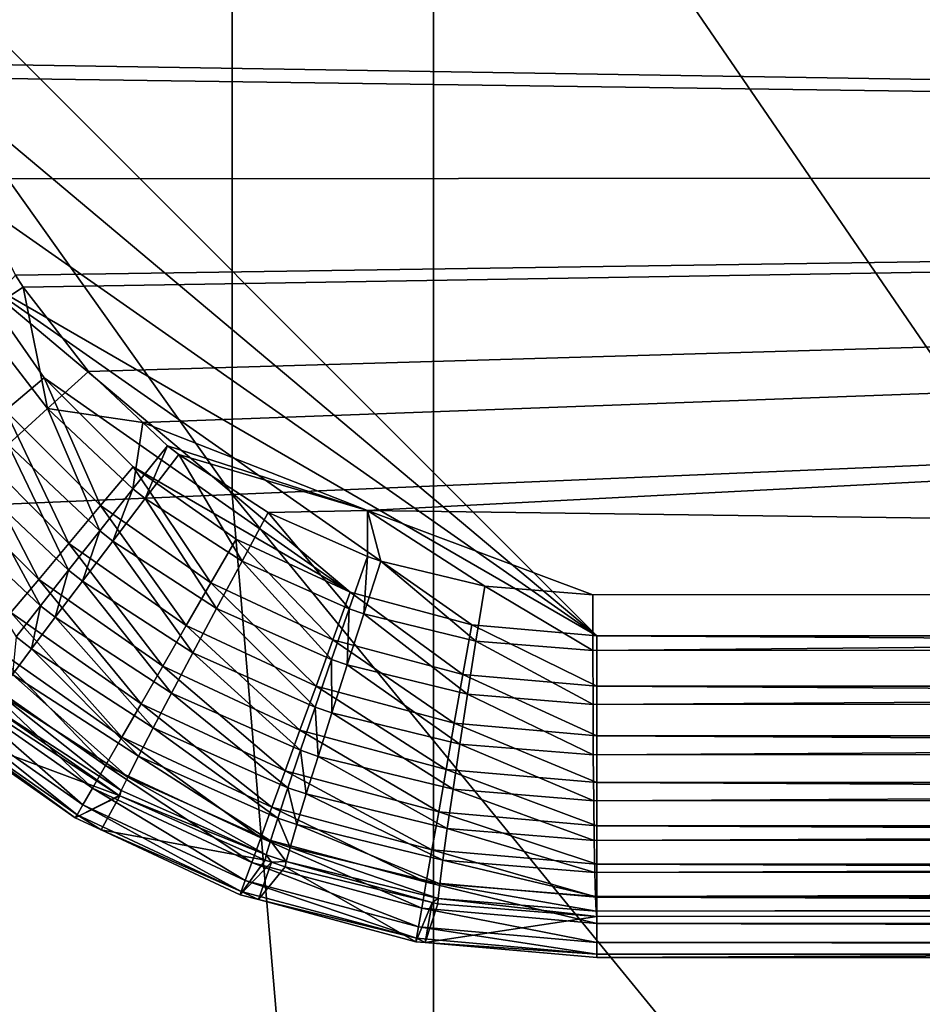
# Model space of a CAD drawing. Extents: x -125 to 174, y -232 to 50.
# Drawn here: x -109 to -107, y -3 to 0 of the extents above; entities that cross this region are included whole.
import ezdxf

# ---------------------------------------------------------------- set-up
doc = ezdxf.new("R2010")
doc.units = 0
doc.layers.add('L19', color=7, linetype='CONTINUOUS')
doc.layers.add('L2', color=7, linetype='CONTINUOUS')

msp = doc.modelspace()

# ---------------------------------------------------------------- linework, layer by layer
at = {"layer": 'L19', "color": 7}
for points in [[(-95.33683, -45.67727, -674.1), (-108.4565, 37.15724, -674.1), (-104.3893, 40.45085, -674.1)], [(-108.4565, 37.15724, -674.1), (-124.7261, -5.226423, -674.1), (-125, 0, -674.1)], [(-123.9074, -10.39558, -674.1), (-124.7261, -5.226423, -674.1), (-108.4565, 37.15724, -674.1)], [(-108.4565, 37.15724, -674.1), (-122.5528, -15.45085, -674.1), (-123.9074, -10.39558, -674.1)], [(-108.4565, 37.15724, -674.1), (-120.6773, -20.33683, -674.1), (-122.5528, -15.45085, -674.1)], [(-118.3013, -25, -674.1), (-120.6773, -20.33683, -674.1), (-108.4565, 37.15724, -674.1)], [(-108.4565, 37.15724, -674.1), (-115.4509, -29.38926, -674.1), (-118.3013, -25, -674.1)], [(-108.4565, 37.15724, -674.1), (-112.1572, -33.45653, -674.1), (-115.4509, -29.38926, -674.1)], [(-108.4565, -37.15724, -674.1), (-112.1572, -33.45653, -674.1), (-108.4565, 37.15724, -674.1)], [(-95.33683, -45.67727, -674.1), (-100, -43.30127, -674.1), (-108.4565, 37.15724, -674.1)], [(-108.4565, 37.15724, -674.1), (-100, -43.30127, -674.1), (-104.3893, -40.45085, -674.1)], [(-108.4565, 37.15724, -674.1), (-104.3893, -40.45085, -674.1), (-108.4565, -37.15724, -674.1)], [(-111.0711, 1.532282, -651.4872), (-111.0711, -1.532282, -651.4872), (-108.9569, -1.442471, -648.7262)], [(-111.0711, 1.532282, -651.4872), (-108.9569, -1.442471, -648.7262), (-108.9569, 1.442471, -648.7262)], [(-108.9569, 1.442471, -648.7262), (-108.9569, -1.442471, -648.7262), (-107.0356, -1.360856, -645.8275)], [(-108.9569, 1.442471, -648.7262), (-107.0356, -1.360856, -645.8275), (-107.0356, 1.360856, -645.8275)], [(-108.9569, -1.442471, -648.7262), (-106.8048, -4.072762, -645.8275), (-107.0356, -1.360856, -645.8275)], [(-111.0711, -1.532282, -651.4872), (-108.7122, -4.317019, -648.7262), (-108.9569, -1.442471, -648.7262)], [(-108.9569, -1.442471, -648.7262), (-108.7122, -4.317019, -648.7262), (-106.8048, -4.072762, -645.8275)], [(-111.0711, -1.532282, -651.4872), (-110.8112, -4.585807, -651.4872), (-108.7122, -4.317019, -648.7262)]]:
    msp.add_3dface(points, dxfattribs=at)
at = {"layer": 'L2', "color": 7}
for points in [[(-109.2506, 1.202433, 71.86508), (-92.474, -0.646132, 72.03884), (-109.178, 1.263606, 71.86604)], [(-92.474, 0.646132, 72.03884), (-109.178, 1.263606, 71.86604), (-92.474, -0.646132, 72.03884)], [(-109.2506, 1.202433, 71.86508), (-109.2756, 1.177102, 71.86475), (-92.474, -0.646132, 72.03884)], [(-109.2756, 1.177102, 71.86475), (-109.4447, 0.972755, 71.86251), (-92.474, -0.646132, 72.03884)], [(-92.474, -0.646132, 72.03884), (-109.4447, 0.972755, 71.86251), (-109.5815, 0.740868, 71.8607)], [(-92.474, -0.646132, 72.03884), (-109.5815, 0.740868, 71.8607), (-109.5968, 0.708642, 71.8605)], [(-109.5968, 0.708642, 71.8605), (-109.6887, 0.459874, 71.85929), (-92.474, -0.646132, 72.03884)], [(-92.474, -0.646132, 72.03884), (-109.6887, 0.459874, 71.85929), (-109.741, 0.195789, 71.85859)], [(-92.474, -0.646132, 72.03884), (-109.741, 0.195789, 71.85859), (-109.7448, 0.160286, 71.85854)], [(-109.7448, 0.160286, 71.85854), (-109.7491, -0.104865, 71.85849), (-92.474, -0.646132, 72.03884)], [(-87.61, -1.792988, 58.6), (-108.05, -1.792988, 58.6), (-109.843, 0, 58.6)], [(-83.18701, 0, 58.6), (-87.61, -1.792988, 58.6), (-109.843, 0, 58.6)], [(-108.05, -1.792988, 58.6), (-109.8157, -0.311349, 58.6), (-109.843, 0, 58.6)], [(-92.474, -0.646132, 72.03884), (-109.7491, -0.104865, 71.85849), (-109.7111, -0.371385, 71.85899)], [(-108.05, -1.792988, 58.6), (-109.7349, -0.613238, 58.6), (-109.8157, -0.311349, 58.6)], [(-92.474, -0.646132, 72.03884), (-109.7111, -0.371385, 71.85899), (-109.7029, -0.406157, 71.8591)], [(-109.7029, -0.406157, 71.8591), (-109.6192, -0.657808, 71.8602), (-92.474, -0.646132, 72.03884)], [(-109.6028, -0.896494, 58.6), (-109.7349, -0.613238, 58.6), (-108.05, -1.792988, 58.6)], [(-92.474, -0.646132, 72.03884), (-109.6192, -0.657808, 71.8602), (-109.4951, -0.896724, 71.86185)], [(-92.474, -0.646132, 72.03884), (-109.4951, -0.896724, 71.86185), (-109.4759, -0.926824, 71.8621)], [(-109.4759, -0.926824, 71.8621), (-109.3136, -1.136605, 71.86425), (-92.474, -0.646132, 72.03884)], [(-92.474, -0.646132, 72.03884), (-109.3136, -1.136605, 71.86425), (-109.1784, -1.263638, 71.86604)], [(-92.474, -0.646132, 72.03884), (-109.1784, -1.263638, 71.86604), (-108.6203, -1.481624, 71.87349)], [(-108.6203, -1.481624, 71.87349), (-93.1526, -1.690403, 72.01701), (-92.474, -0.646132, 72.03884)], [(-108.05, -1.792988, 58.6), (-108.3613, -1.765748, 58.6), (-109.6028, -0.896494, 58.6)], [(-109.6028, -0.896494, 58.6), (-108.3613, -1.765748, 58.6), (-108.6632, -1.684858, 58.6)], [(-109.6028, -0.896494, 58.6), (-108.6632, -1.684858, 58.6), (-109.4235, -1.152511, 58.6)], [(-109.5199, -1.233397, 58.60996), (-109.6028, -0.896494, 58.6), (-109.4235, -1.152511, 58.6)], [(-109.5904, -1.001956, 71.84865), (-109.4759, -0.926824, 71.8621), (-109.4951, -0.896724, 71.86185)], [(-109.4151, -1.228816, 71.85095), (-109.4759, -0.926824, 71.8621), (-109.5904, -1.001956, 71.84865)], [(-109.4151, -1.228816, 71.85095), (-109.3136, -1.136605, 71.86425), (-109.4759, -0.926824, 71.8621)], [(-109.5904, -1.001956, 71.84865), (-109.5132, -1.318282, 71.81434), (-109.4151, -1.228816, 71.85095)], [(-109.1784, -1.263638, 71.86604), (-109.3136, -1.136605, 71.86425), (-109.4151, -1.228816, 71.85095)], [(-109.2834, -1.469905, 58.60996), (-109.5199, -1.233397, 58.60996), (-109.4235, -1.152511, 58.6)], [(-109.4235, -1.152511, 58.6), (-108.6632, -1.684858, 58.6), (-109.2025, -1.373508, 58.6)], [(-109.2834, -1.469905, 58.60996), (-109.4235, -1.152511, 58.6), (-109.2025, -1.373508, 58.6)], [(-109.3623, -1.563902, 58.63959), (-109.6139, -1.31227, 58.63959), (-109.5199, -1.233397, 58.60996)], [(-109.3623, -1.563902, 58.63959), (-109.5199, -1.233397, 58.60996), (-109.2834, -1.469905, 58.60996)], [(-109.2858, -1.532326, 71.81725), (-109.4151, -1.228816, 71.85095), (-109.5132, -1.318282, 71.81434)], [(-109.203, -1.428253, 71.85373), (-109.1784, -1.263638, 71.86604), (-109.4151, -1.228816, 71.85095)], [(-109.203, -1.428253, 71.85373), (-109.4151, -1.228816, 71.85095), (-109.2858, -1.532326, 71.81725)], [(-109.1174, -1.32098, 71.86684), (-109.1784, -1.263638, 71.86604), (-109.203, -1.428253, 71.85373)], [(-108.6203, -1.481624, 71.87349), (-109.1784, -1.263638, 71.86604), (-109.1174, -1.32098, 71.86684)], [(-109.4372, -1.653159, 58.68815), (-109.7032, -1.387165, 58.68815), (-109.6139, -1.31227, 58.63959)], [(-109.4372, -1.653159, 58.68815), (-109.6139, -1.31227, 58.63959), (-109.3623, -1.563902, 58.63959)], [(-109.3633, -1.630108, 71.75848), (-109.5132, -1.318282, 71.81434), (-109.6051, -1.402352, 71.75548)], [(-109.2858, -1.532326, 71.81725), (-109.5132, -1.318282, 71.81434), (-109.3633, -1.630108, 71.75848)], [(-109.1727, -1.452068, 71.85413), (-109.1174, -1.32098, 71.86684), (-109.203, -1.428253, 71.85373)], [(-109.0893, -1.342993, 71.86721), (-109.1174, -1.32098, 71.86684), (-109.1727, -1.452068, 71.85413)], [(-108.6203, -1.481624, 71.87349), (-109.1174, -1.32098, 71.86684), (-109.0893, -1.342993, 71.86721)], [(-108.9321, -1.608171, 71.85728), (-109.0893, -1.342993, 71.86721), (-109.1727, -1.452068, 71.85413)], [(-109.0893, -1.342993, 71.86721), (-108.8667, -1.487248, 71.87016), (-108.6203, -1.481624, 71.87349)], [(-108.8667, -1.487248, 71.87016), (-109.0893, -1.342993, 71.86721), (-108.9321, -1.608171, 71.85728)], [(-109.5062, -1.735453, 58.75443), (-109.7032, -1.387165, 58.68815), (-109.4372, -1.653159, 58.68815)], [(-109.0094, -1.661751, 58.60996), (-109.2834, -1.469905, 58.60996), (-109.2025, -1.373508, 58.6)], [(-108.6632, -1.684858, 58.6), (-108.9465, -1.552773, 58.6), (-109.2025, -1.373508, 58.6)], [(-109.0094, -1.661751, 58.60996), (-109.2025, -1.373508, 58.6), (-108.9465, -1.552773, 58.6)], [(-109.4331, -1.718695, 71.67916), (-109.6051, -1.402352, 71.75548), (-109.688, -1.478531, 71.67614)], [(-109.3633, -1.630108, 71.75848), (-109.6051, -1.402352, 71.75548), (-109.4331, -1.718695, 71.67916)], [(-109.2532, -1.557889, 71.81767), (-109.203, -1.428253, 71.85373), (-109.2858, -1.532326, 71.81725)], [(-109.1727, -1.452068, 71.85413), (-109.203, -1.428253, 71.85373), (-109.2532, -1.557889, 71.81767)], [(-108.9952, -1.725479, 71.82097), (-109.1727, -1.452068, 71.85413), (-109.2532, -1.557889, 71.81767)], [(-108.9321, -1.608171, 71.85728), (-109.1727, -1.452068, 71.85413), (-108.9952, -1.725479, 71.82097)], [(-109.4331, -1.718695, 71.67916), (-109.688, -1.478531, 71.67614), (-109.4932, -1.795454, 71.58165)], [(-109.0708, -1.768016, 58.63959), (-109.3623, -1.563902, 58.63959), (-109.2834, -1.469905, 58.60996)], [(-109.0708, -1.768016, 58.63959), (-109.2834, -1.469905, 58.60996), (-109.0094, -1.661751, 58.60996)], [(-108.666, -1.726233, 71.86078), (-108.8667, -1.487248, 71.87016), (-108.9321, -1.608171, 71.85728)], [(-108.6203, -1.481624, 71.87349), (-108.8667, -1.487248, 71.87016), (-108.6206, -1.596286, 71.87341)], [(-108.6206, -1.596286, 71.87341), (-108.8667, -1.487248, 71.87016), (-108.666, -1.726233, 71.86078)], [(-108.6203, -1.481624, 71.87349), (-108.6206, -1.596286, 71.87341), (-108.5868, -1.607738, 71.87386)], [(-108.6203, -1.481624, 71.87349), (-108.5868, -1.607738, 71.87386), (-108.329, -1.670193, 71.87727)], [(-108.329, -1.670193, 71.87727), (-108.0606, -1.691592, 71.88082), (-108.6203, -1.481624, 71.87349)], [(-108.6203, -1.481624, 71.87349), (-108.0606, -1.691592, 71.88082), (-93.1526, -1.690403, 72.01701)], [(-109.3286, -1.657312, 71.7589), (-109.2858, -1.532326, 71.81725), (-109.3633, -1.630108, 71.75848)], [(-109.2532, -1.557889, 71.81767), (-109.2858, -1.532326, 71.81725), (-109.3286, -1.657312, 71.7589)], [(-109.129, -1.868922, 58.68815), (-109.4372, -1.653159, 58.68815), (-109.3623, -1.563902, 58.63959)], [(-109.129, -1.868922, 58.68815), (-109.3623, -1.563902, 58.63959), (-109.0708, -1.768016, 58.63959)], [(-109.0541, -1.835679, 71.76231), (-109.2532, -1.557889, 71.81767), (-109.3286, -1.657312, 71.7589)], [(-108.9952, -1.725479, 71.82097), (-109.2532, -1.557889, 71.81767), (-109.0541, -1.835679, 71.76231)], [(-108.7063, -1.803106, 58.60996), (-109.0094, -1.661751, 58.60996), (-108.9465, -1.552773, 58.6)], [(-108.7063, -1.803106, 58.60996), (-108.9465, -1.552773, 58.6), (-108.6632, -1.684858, 58.6)], [(-108.7097, -1.852285, 71.82463), (-108.9321, -1.608171, 71.85728), (-108.9952, -1.725479, 71.82097)], [(-108.666, -1.726233, 71.86078), (-108.9321, -1.608171, 71.85728), (-108.7097, -1.852285, 71.82463)], [(-108.6294, -1.738639, 71.86125), (-108.6206, -1.596286, 71.87341), (-108.666, -1.726233, 71.86078)], [(-108.5868, -1.607738, 71.87386), (-108.6206, -1.596286, 71.87341), (-108.6294, -1.738639, 71.86125)], [(-108.3507, -1.806352, 71.86491), (-108.5868, -1.607738, 71.87386), (-108.6294, -1.738639, 71.86125)], [(-108.329, -1.670193, 71.87727), (-108.5868, -1.607738, 71.87386), (-108.3507, -1.806352, 71.86491)], [(-109.3965, -1.747382, 71.67959), (-109.3633, -1.630108, 71.75848), (-109.4331, -1.718695, 71.67916)], [(-109.3286, -1.657312, 71.7589), (-109.3633, -1.630108, 71.75848), (-109.3965, -1.747382, 71.67959)], [(-109.1827, -1.961957, 58.75443), (-109.5062, -1.735453, 58.75443), (-109.4372, -1.653159, 58.68815)], [(-109.1827, -1.961957, 58.75443), (-109.4372, -1.653159, 58.68815), (-109.129, -1.868922, 58.68815)], [(-109.1072, -1.935487, 71.68303), (-109.3286, -1.657312, 71.7589), (-109.3965, -1.747382, 71.67959)], [(-109.0541, -1.835679, 71.76231), (-109.3286, -1.657312, 71.7589), (-109.1072, -1.935487, 71.68303)], [(-108.7482, -1.91841, 58.63959), (-109.0708, -1.768016, 58.63959), (-109.0094, -1.661751, 58.60996)], [(-108.7482, -1.91841, 58.63959), (-109.0094, -1.661751, 58.60996), (-108.7063, -1.803106, 58.60996)], [(-108.3832, -1.889674, 58.60996), (-108.7063, -1.803106, 58.60996), (-108.6632, -1.684858, 58.6)], [(-108.3832, -1.889674, 58.60996), (-108.6632, -1.684858, 58.6), (-108.3613, -1.765748, 58.6)], [(-108.0604, -1.829679, 71.86872), (-108.329, -1.670193, 71.87727), (-108.3507, -1.806352, 71.86491)], [(-108.0606, -1.691592, 71.88082), (-108.329, -1.670193, 71.87727), (-108.0604, -1.829679, 71.86872)], [(-108.0604, -1.829679, 71.86872), (-93.1526, -1.690403, 72.01701), (-108.0606, -1.691592, 71.88082)], [(-87.61397, -1.828049, 72.0555), (-93.1526, -1.690403, 72.01701), (-108.0604, -1.829679, 71.86872)], [(-109.2306, -2.044804, 58.83679), (-109.5677, -1.808735, 58.83679), (-109.5062, -1.735453, 58.75443)], [(-109.2306, -2.044804, 58.83679), (-109.5062, -1.735453, 58.75443), (-109.1827, -1.961957, 58.75443)], [(-109.455, -1.825422, 71.58209), (-109.4331, -1.718695, 71.67916), (-109.4932, -1.795454, 71.58165)], [(-109.3965, -1.747382, 71.67959), (-109.4331, -1.718695, 71.67916), (-109.455, -1.825422, 71.58209)], [(-108.7504, -1.970679, 71.76606), (-108.9952, -1.725479, 71.82097), (-109.0541, -1.835679, 71.76231)], [(-108.7097, -1.852285, 71.82463), (-108.9952, -1.725479, 71.82097), (-108.7504, -1.970679, 71.76606)], [(-108.6705, -1.865615, 71.82514), (-108.666, -1.726233, 71.86078), (-108.7097, -1.852285, 71.82463)], [(-108.6294, -1.738639, 71.86125), (-108.666, -1.726233, 71.86078), (-108.6705, -1.865615, 71.82514)], [(-109.1527, -2.021932, 71.58549), (-109.3965, -1.747382, 71.67959), (-109.455, -1.825422, 71.58209)], [(-109.1072, -1.935487, 71.68303), (-109.3965, -1.747382, 71.67959), (-109.1527, -2.021932, 71.58549)], [(-108.3714, -1.938418, 71.82897), (-108.6294, -1.738639, 71.86125), (-108.6705, -1.865615, 71.82514)], [(-108.3507, -1.806352, 71.86491), (-108.6294, -1.738639, 71.86125), (-108.3714, -1.938418, 71.82897)], [(-108.7881, -2.027899, 58.68815), (-109.129, -1.868922, 58.68815), (-109.0708, -1.768016, 58.63959)], [(-108.7881, -2.027899, 58.68815), (-109.0708, -1.768016, 58.63959), (-108.7482, -1.91841, 58.63959)], [(-108.05, -1.918825, 58.60996), (-108.3832, -1.889674, 58.60996), (-108.3613, -1.765748, 58.6)], [(-108.05, -1.918825, 58.60996), (-108.3613, -1.765748, 58.6), (-108.05, -1.792988, 58.6)], [(-109.2713, -2.115401, 58.93316), (-109.6201, -1.871182, 58.93316), (-109.5677, -1.808735, 58.83679)], [(-109.2713, -2.115401, 58.93316), (-109.5677, -1.808735, 58.83679), (-109.2306, -2.044804, 58.83679)], [(-109.455, -1.825422, 71.58209), (-109.4932, -1.795454, 71.58165), (-109.5023, -1.889115, 71.46928)], [(-108.4045, -2.010514, 58.63959), (-108.7482, -1.91841, 58.63959), (-108.7063, -1.803106, 58.60996)], [(-108.4045, -2.010514, 58.63959), (-108.7063, -1.803106, 58.60996), (-108.3832, -1.889674, 58.60996)], [(-108.0599, -1.963604, 71.83296), (-108.3507, -1.806352, 71.86491), (-108.3714, -1.938418, 71.82897)], [(-108.0604, -1.829679, 71.86872), (-108.3507, -1.806352, 71.86491), (-108.0599, -1.963604, 71.83296)], [(-108.05, -1.792988, 58.6), (-87.61, -1.792988, 58.6), (-87.61, -1.918825, 58.60996)], [(-108.05, -1.792988, 58.6), (-87.61, -1.918825, 58.60996), (-108.05, -1.918825, 58.60996)], [(-109.1894, -2.092439, 71.47262), (-109.455, -1.825422, 71.58209), (-109.5023, -1.889115, 71.46928)], [(-109.1527, -2.021932, 71.58549), (-109.455, -1.825422, 71.58209), (-109.1894, -2.092439, 71.47262)], [(-108.0599, -1.963604, 71.83296), (-87.61397, -1.828049, 72.0555), (-108.0604, -1.829679, 71.86872)], [(-108.0599, -1.963604, 71.83296), (-87.61378, -1.961974, 72.01975), (-87.61397, -1.828049, 72.0555)], [(-108.787, -2.077881, 71.68682), (-109.0541, -1.835679, 71.76231), (-109.1072, -1.935487, 71.68303)], [(-108.7504, -1.970679, 71.76606), (-109.0541, -1.835679, 71.76231), (-108.787, -2.077881, 71.68682)], [(-108.7087, -1.984874, 71.76659), (-108.7097, -1.852285, 71.82463), (-108.7504, -1.970679, 71.76606)], [(-108.6705, -1.865615, 71.82514), (-108.7097, -1.852285, 71.82463), (-108.7087, -1.984874, 71.76659)], [(-109.304, -2.17199, 59.04117), (-109.6621, -1.921238, 59.04117), (-109.6201, -1.871182, 58.93316)], [(-109.2713, -2.115401, 58.93316), (-109.304, -2.17199, 59.04117), (-109.6201, -1.871182, 58.93316)], [(-108.8248, -2.128848, 58.75443), (-109.1827, -1.961957, 58.75443), (-109.129, -1.868922, 58.68815)], [(-108.8248, -2.128848, 58.75443), (-109.129, -1.868922, 58.68815), (-108.7881, -2.027899, 58.68815)], [(-108.3906, -2.062438, 71.77053), (-108.6705, -1.865615, 71.82514), (-108.7087, -1.984874, 71.76659)], [(-108.3714, -1.938418, 71.82897), (-108.6705, -1.865615, 71.82514), (-108.3906, -2.062438, 71.77053)], [(-109.2162, -2.144908, 71.34776), (-109.5023, -1.889115, 71.46928), (-109.537, -1.936567, 71.34453)], [(-109.1894, -2.092439, 71.47262), (-109.5023, -1.889115, 71.46928), (-109.2162, -2.144908, 71.34776)], [(-108.05, -2.041529, 58.63959), (-108.4045, -2.010514, 58.63959), (-108.3832, -1.889674, 58.60996)], [(-108.05, -2.041529, 58.63959), (-108.3832, -1.889674, 58.60996), (-108.05, -1.918825, 58.60996)], [(-109.3278, -2.213163, 59.15811), (-109.6927, -1.957658, 59.15811), (-109.6621, -1.921238, 59.04117)], [(-109.304, -2.17199, 59.04117), (-109.3278, -2.213163, 59.15811), (-109.6621, -1.921238, 59.04117)], [(-108.4247, -2.12526, 58.68815), (-108.7881, -2.027899, 58.68815), (-108.7482, -1.91841, 58.63959)], [(-108.4247, -2.12526, 58.68815), (-108.7482, -1.91841, 58.63959), (-108.4045, -2.010514, 58.63959)], [(-108.05, -1.918825, 58.60996), (-87.61, -1.918825, 58.60996), (-87.61, -2.041529, 58.63959)], [(-108.05, -1.918825, 58.60996), (-87.61, -2.041529, 58.63959), (-108.05, -2.041529, 58.63959)], [(-109.2323, -2.177777, 71.21464), (-109.537, -1.936567, 71.34453), (-109.558, -1.966368, 71.21154)], [(-109.2162, -2.144908, 71.34776), (-109.537, -1.936567, 71.34453), (-109.2323, -2.177777, 71.21464)], [(-108.8182, -2.170688, 71.58927), (-109.1072, -1.935487, 71.68303), (-109.1527, -2.021932, 71.58549)], [(-108.787, -2.077881, 71.68682), (-109.1072, -1.935487, 71.68303), (-108.8182, -2.170688, 71.58927)], [(-108.0591, -2.089347, 71.77463), (-108.3714, -1.938418, 71.82897), (-108.3906, -2.062438, 71.77053)], [(-108.0599, -1.963604, 71.83296), (-108.3714, -1.938418, 71.82897), (-108.0591, -2.089347, 71.77463)], [(-109.342, -2.237894, 59.28106), (-109.711, -1.979533, 59.28106), (-109.6927, -1.957658, 59.15811)], [(-109.342, -2.237894, 59.28106), (-109.3465, -2.245567, 59.40698), (-109.711, -1.979533, 59.28106)], [(-109.3465, -2.245567, 59.40698), (-109.6389, -2.040836, 59.40698), (-109.711, -1.979533, 59.28106)], [(-109.3278, -2.213163, 59.15811), (-109.342, -2.237894, 59.28106), (-109.6927, -1.957658, 59.15811)], [(-109.6389, -2.040836, 59.40698), (-109.2371, -2.190067, 71.07721), (-109.5648, -1.977632, 71.07427)], [(-109.2371, -2.190067, 71.07721), (-109.558, -1.966368, 71.21154), (-109.5648, -1.977632, 71.07427)], [(-109.2323, -2.177777, 71.21464), (-109.558, -1.966368, 71.21154), (-109.2371, -2.190067, 71.07721)], [(-108.8576, -2.218742, 58.83679), (-109.2306, -2.044804, 58.83679), (-109.1827, -1.961957, 58.75443)], [(-108.8576, -2.218742, 58.83679), (-109.1827, -1.961957, 58.75443), (-108.8248, -2.128848, 58.75443)], [(-108.743, -2.092855, 71.68734), (-108.7504, -1.970679, 71.76606), (-108.787, -2.077881, 71.68682)], [(-108.7087, -1.984874, 71.76659), (-108.7504, -1.970679, 71.76606), (-108.743, -2.092855, 71.68734)], [(-108.0591, -2.089347, 71.77463), (-87.61378, -1.961974, 72.01975), (-108.0599, -1.963604, 71.83296)], [(-108.0591, -2.089347, 71.77463), (-87.61349, -2.087717, 71.96141), (-87.61378, -1.961974, 72.01975)], [(-108.4075, -2.174696, 71.69132), (-108.7087, -1.984874, 71.76659), (-108.743, -2.092855, 71.68734)], [(-108.3906, -2.062438, 71.77053), (-108.7087, -1.984874, 71.76659), (-108.4075, -2.174696, 71.69132)], [(-108.8433, -2.246332, 71.47631), (-109.1527, -2.021932, 71.58549), (-109.1894, -2.092439, 71.47262)], [(-108.8182, -2.170688, 71.58927), (-109.1527, -2.021932, 71.58549), (-108.8433, -2.246332, 71.47631)], [(-108.4434, -2.231055, 58.75443), (-108.8248, -2.128848, 58.75443), (-108.7881, -2.027899, 58.68815)], [(-108.4434, -2.231055, 58.75443), (-108.7881, -2.027899, 58.68815), (-108.4247, -2.12526, 58.68815)], [(-108.05, -2.158045, 58.68815), (-108.4247, -2.12526, 58.68815), (-108.4045, -2.010514, 58.63959)], [(-108.05, -2.158045, 58.68815), (-108.4045, -2.010514, 58.63959), (-108.05, -2.041529, 58.63959)], [(-109.3465, -2.245567, 59.40698), (-109.2371, -2.190067, 71.07721), (-109.6389, -2.040836, 59.40698)], [(-108.8854, -2.295345, 58.93316), (-109.2713, -2.115401, 58.93316), (-109.2306, -2.044804, 58.83679)], [(-108.8854, -2.295345, 58.93316), (-109.2306, -2.044804, 58.83679), (-108.8576, -2.218742, 58.83679)], [(-108.05, -2.041529, 58.63959), (-87.61, -2.041529, 58.63959), (-87.61, -2.158045, 58.68815)], [(-108.05, -2.041529, 58.63959), (-87.61, -2.158045, 58.68815), (-108.05, -2.158045, 58.68815)], [(-108.7723, -2.186332, 71.58978), (-108.787, -2.077881, 71.68682), (-108.8182, -2.170688, 71.58927)], [(-108.743, -2.092855, 71.68734), (-108.787, -2.077881, 71.68682), (-108.7723, -2.186332, 71.58978)], [(-108.0581, -2.203131, 71.69547), (-108.3906, -2.062438, 71.77053), (-108.4075, -2.174696, 71.69132)], [(-108.0591, -2.089347, 71.77463), (-108.3906, -2.062438, 71.77053), (-108.0581, -2.203131, 71.69547)], [(-108.8613, -2.302554, 71.35133), (-109.1894, -2.092439, 71.47262), (-109.2162, -2.144908, 71.34776)], [(-108.8433, -2.246332, 71.47631), (-109.1894, -2.092439, 71.47262), (-108.8613, -2.302554, 71.35133)], [(-108.4219, -2.271832, 71.59374), (-108.743, -2.092855, 71.68734), (-108.7723, -2.186332, 71.58978)], [(-108.4075, -2.174696, 71.69132), (-108.743, -2.092855, 71.68734), (-108.4219, -2.271832, 71.59374)], [(-108.0581, -2.203131, 71.69547), (-87.61349, -2.087717, 71.96141), (-108.0591, -2.089347, 71.77463)], [(-108.0581, -2.203131, 71.69547), (-87.61308, -2.201501, 71.88224), (-87.61349, -2.087717, 71.96141)], [(-108.9078, -2.356748, 59.04117), (-109.304, -2.17199, 59.04117), (-109.2713, -2.115401, 58.93316)], [(-108.9078, -2.356748, 59.04117), (-109.2713, -2.115401, 58.93316), (-108.8854, -2.295345, 58.93316)], [(-108.05, -2.265473, 58.75443), (-108.4434, -2.231055, 58.75443), (-108.4247, -2.12526, 58.68815)], [(-108.05, -2.265473, 58.75443), (-108.4247, -2.12526, 58.68815), (-108.05, -2.158045, 58.68815)], [(-108.8719, -2.337674, 71.21806), (-109.2162, -2.144908, 71.34776), (-109.2323, -2.177777, 71.21464)], [(-108.8613, -2.302554, 71.35133), (-109.2162, -2.144908, 71.34776), (-108.8719, -2.337674, 71.21806)], [(-108.46, -2.325265, 58.83679), (-108.8576, -2.218742, 58.83679), (-108.8248, -2.128848, 58.75443)], [(-108.46, -2.325265, 58.83679), (-108.8248, -2.128848, 58.75443), (-108.4434, -2.231055, 58.75443)], [(-108.924, -2.401423, 59.15811), (-109.3278, -2.213163, 59.15811), (-109.304, -2.17199, 59.04117)], [(-108.9078, -2.356748, 59.04117), (-108.924, -2.401423, 59.15811), (-109.304, -2.17199, 59.04117)], [(-108.7957, -2.262514, 71.47682), (-108.8182, -2.170688, 71.58927), (-108.8433, -2.246332, 71.47631)], [(-108.7723, -2.186332, 71.58978), (-108.8182, -2.170688, 71.58927), (-108.7957, -2.262514, 71.47682)], [(-108.0568, -2.301541, 71.59785), (-108.4075, -2.174696, 71.69132), (-108.4219, -2.271832, 71.59374)], [(-108.0581, -2.203131, 71.69547), (-108.4075, -2.174696, 71.69132), (-108.0568, -2.301541, 71.59785)], [(-108.05, -2.158045, 58.68815), (-87.61, -2.158045, 58.68815), (-87.61, -2.265473, 58.75443)], [(-108.05, -2.158045, 58.68815), (-87.61, -2.265473, 58.75443), (-108.05, -2.265473, 58.75443)], [(-109.3465, -2.245567, 59.40698), (-109.2356, -2.190746, 71.07723), (-109.2371, -2.190067, 71.07721)], [(-109.2819, -2.275683, 59.40698), (-109.2356, -2.190746, 71.07723), (-109.3465, -2.245567, 59.40698)], [(-109.2819, -2.275683, 59.40698), (-108.8746, -2.350645, 71.08047), (-109.2356, -2.190746, 71.07723)], [(-109.2356, -2.190746, 71.07723), (-109.2323, -2.177777, 71.21464), (-109.2371, -2.190067, 71.07721)], [(-108.8719, -2.337674, 71.21806), (-109.2323, -2.177777, 71.21464), (-109.2356, -2.190746, 71.07723)], [(-109.2356, -2.190746, 71.07723), (-108.8746, -2.350645, 71.08047), (-108.8719, -2.337674, 71.21806)], [(-108.4331, -2.350938, 71.48069), (-108.7723, -2.186332, 71.58978), (-108.7957, -2.262514, 71.47682)], [(-108.4219, -2.271832, 71.59374), (-108.7723, -2.186332, 71.58978), (-108.4331, -2.350938, 71.48069)], [(-108.0568, -2.301541, 71.59785), (-87.61308, -2.201501, 71.88224), (-108.0581, -2.203131, 71.69547)], [(-108.0568, -2.301541, 71.59785), (-87.61258, -2.299912, 71.78462), (-87.61308, -2.201501, 71.88224)], [(-108.9338, -2.428257, 59.28106), (-109.342, -2.237894, 59.28106), (-109.3278, -2.213163, 59.15811)], [(-108.924, -2.401423, 59.15811), (-108.9338, -2.428257, 59.28106), (-109.3278, -2.213163, 59.15811)], [(-108.4742, -2.405545, 58.93316), (-108.8854, -2.295345, 58.93316), (-108.8576, -2.218742, 58.83679)], [(-108.4742, -2.405545, 58.93316), (-108.8576, -2.218742, 58.83679), (-108.46, -2.325265, 58.83679)], [(-109.2819, -2.275683, 59.40698), (-109.3465, -2.245567, 59.40698), (-109.342, -2.237894, 59.28106)], [(-108.9338, -2.428257, 59.28106), (-109.2819, -2.275683, 59.40698), (-109.342, -2.237894, 59.28106)], [(-108.8126, -2.319126, 71.35183), (-108.8433, -2.246332, 71.47631), (-108.8613, -2.302554, 71.35133)], [(-108.7957, -2.262514, 71.47682), (-108.8433, -2.246332, 71.47631), (-108.8126, -2.319126, 71.35183)], [(-108.05, -2.361136, 58.83679), (-108.46, -2.325265, 58.83679), (-108.4434, -2.231055, 58.75443)], [(-108.05, -2.361136, 58.83679), (-108.4434, -2.231055, 58.75443), (-108.05, -2.265473, 58.75443)], [(-108.4408, -2.409645, 71.35557), (-108.7957, -2.262514, 71.47682), (-108.8126, -2.319126, 71.35183)], [(-108.4331, -2.350938, 71.48069), (-108.7957, -2.262514, 71.47682), (-108.4408, -2.409645, 71.35557)], [(-108.0553, -2.381623, 71.48472), (-108.4219, -2.271832, 71.59374), (-108.4331, -2.350938, 71.48069)], [(-108.0568, -2.301541, 71.59785), (-108.4219, -2.271832, 71.59374), (-108.0553, -2.381623, 71.48472)], [(-108.05, -2.265473, 58.75443), (-87.61, -2.265473, 58.75443), (-87.61, -2.361136, 58.83679)], [(-108.05, -2.265473, 58.75443), (-87.61, -2.361136, 58.83679), (-108.05, -2.361136, 58.83679)], [(-108.9368, -2.436583, 59.40698), (-108.8746, -2.350645, 71.08047), (-109.2819, -2.275683, 59.40698)], [(-108.9368, -2.436583, 59.40698), (-109.2819, -2.275683, 59.40698), (-108.9338, -2.428257, 59.28106)], [(-108.4855, -2.469896, 59.04117), (-108.9078, -2.356748, 59.04117), (-108.8854, -2.295345, 58.93316)], [(-108.4855, -2.469896, 59.04117), (-108.8854, -2.295345, 58.93316), (-108.4742, -2.405545, 58.93316)], [(-108.8224, -2.354477, 71.21853), (-108.8613, -2.302554, 71.35133), (-108.8719, -2.337674, 71.21806)], [(-108.8126, -2.319126, 71.35183), (-108.8613, -2.302554, 71.35133), (-108.8224, -2.354477, 71.21853)], [(-108.4449, -2.446195, 71.22211), (-108.8126, -2.319126, 71.35183), (-108.8224, -2.354477, 71.21853)], [(-108.4408, -2.409645, 71.35557), (-108.8126, -2.319126, 71.35183), (-108.4449, -2.446195, 71.22211)], [(-108.0553, -2.381623, 71.48472), (-87.61258, -2.299912, 71.78462), (-108.0568, -2.301541, 71.59785)], [(-108.0553, -2.381623, 71.48472), (-87.61201, -2.379993, 71.67148), (-87.61258, -2.299912, 71.78462)], [(-108.8588, -2.355996, 71.08061), (-108.8719, -2.337674, 71.21806), (-108.8746, -2.350645, 71.08047)], [(-108.8224, -2.354477, 71.21853), (-108.8719, -2.337674, 71.21806), (-108.8588, -2.355996, 71.08061)], [(-108.05, -2.442655, 58.93316), (-108.4742, -2.405545, 58.93316), (-108.46, -2.325265, 58.83679)], [(-108.05, -2.442655, 58.93316), (-108.46, -2.325265, 58.83679), (-108.05, -2.361136, 58.83679)], [(-108.9368, -2.436583, 59.40698), (-108.8588, -2.355996, 71.08061), (-108.8746, -2.350645, 71.08047)], [(-108.891, -2.448875, 59.40698), (-108.8588, -2.355996, 71.08061), (-108.9368, -2.436583, 59.40698)], [(-108.4938, -2.516716, 59.15811), (-108.924, -2.401423, 59.15811), (-108.9078, -2.356748, 59.04117)], [(-108.4938, -2.516716, 59.15811), (-108.9078, -2.356748, 59.04117), (-108.4855, -2.469896, 59.04117)], [(-108.891, -2.448875, 59.40698), (-108.8248, -2.36751, 71.08092), (-108.8588, -2.355996, 71.08061)], [(-108.5003, -2.553565, 59.40698), (-108.8248, -2.36751, 71.08092), (-108.891, -2.448875, 59.40698)], [(-108.8588, -2.355996, 71.08061), (-108.8248, -2.36751, 71.08092), (-108.8224, -2.354477, 71.21853)], [(-108.4597, -2.455981, 71.08419), (-108.8224, -2.354477, 71.21853), (-108.8248, -2.36751, 71.08092)], [(-108.5003, -2.553565, 59.40698), (-108.4597, -2.455981, 71.08419), (-108.8248, -2.36751, 71.08092)], [(-108.4449, -2.446195, 71.22211), (-108.8224, -2.354477, 71.21853), (-108.4597, -2.455981, 71.08419)], [(-108.0536, -2.440972, 71.35946), (-108.4331, -2.350938, 71.48069), (-108.4408, -2.409645, 71.35557)], [(-108.0553, -2.381623, 71.48472), (-108.4331, -2.350938, 71.48069), (-108.0536, -2.440972, 71.35946)], [(-108.05, -2.361136, 58.83679), (-87.61, -2.361136, 58.83679), (-87.61, -2.442655, 58.93316)], [(-108.05, -2.361136, 58.83679), (-87.61, -2.442655, 58.93316), (-108.05, -2.442655, 58.93316)], [(-108.0536, -2.440972, 71.35946), (-87.61201, -2.379993, 71.67148), (-108.0553, -2.381623, 71.48472)], [(-108.0536, -2.440972, 71.35946), (-87.61137, -2.439342, 71.54621), (-87.61201, -2.379993, 71.67148)], [(-108.4987, -2.544839, 59.28106), (-108.9338, -2.428257, 59.28106), (-108.924, -2.401423, 59.15811)], [(-108.4938, -2.516716, 59.15811), (-108.4987, -2.544839, 59.28106), (-108.924, -2.401423, 59.15811)], [(-108.05, -2.507999, 59.04117), (-108.4855, -2.469896, 59.04117), (-108.4742, -2.405545, 58.93316)], [(-108.05, -2.507999, 59.04117), (-108.4742, -2.405545, 58.93316), (-108.05, -2.442655, 58.93316)], [(-108.0518, -2.477806, 71.22584), (-108.4408, -2.409645, 71.35557), (-108.4449, -2.446195, 71.22211)], [(-108.0536, -2.440972, 71.35946), (-108.4408, -2.409645, 71.35557), (-108.0518, -2.477806, 71.22584)], [(-108.891, -2.448875, 59.40698), (-108.9368, -2.436583, 59.40698), (-108.9338, -2.428257, 59.28106)], [(-108.4987, -2.544839, 59.28106), (-108.891, -2.448875, 59.40698), (-108.9338, -2.428257, 59.28106)], [(-108.4597, -2.455981, 71.08419), (-108.4453, -2.459494, 71.08432), (-108.4449, -2.446195, 71.22211)], [(-108.05, -2.49102, 71.08787), (-108.4449, -2.446195, 71.22211), (-108.4453, -2.459494, 71.08432)], [(-108.0518, -2.477806, 71.22584), (-108.4449, -2.446195, 71.22211), (-108.05, -2.49102, 71.08787)], [(-108.0518, -2.477806, 71.22584), (-87.61137, -2.439342, 71.54621), (-108.0536, -2.440972, 71.35946)], [(-108.0518, -2.477806, 71.22584), (-87.6107, -2.476177, 71.41258), (-87.61137, -2.439342, 71.54621)], [(-108.05, -2.442655, 58.93316), (-87.61, -2.442655, 58.93316), (-87.61, -2.507999, 59.04117)], [(-108.05, -2.442655, 58.93316), (-87.61, -2.507999, 59.04117), (-108.05, -2.507999, 59.04117)], [(-108.5003, -2.553565, 59.40698), (-108.891, -2.448875, 59.40698), (-108.4987, -2.544839, 59.28106)], [(-108.4766, -2.555634, 59.40698), (-108.4597, -2.455981, 71.08419), (-108.5003, -2.553565, 59.40698)], [(-108.05, -2.555541, 59.15811), (-108.4938, -2.516716, 59.15811), (-108.4855, -2.469896, 59.04117)], [(-108.05, -2.555541, 59.15811), (-108.4855, -2.469896, 59.04117), (-108.05, -2.507999, 59.04117)], [(-108.4766, -2.555634, 59.40698), (-108.4453, -2.459494, 71.08432), (-108.4597, -2.455981, 71.08419)], [(-108.05, -2.49102, 71.08787), (-108.4453, -2.459494, 71.08432), (-108.4766, -2.555634, 59.40698)], [(-108.4766, -2.555634, 59.40698), (-108.05, -2.592958, 59.40698), (-108.05, -2.49102, 71.08787)], [(-108.05, -2.49102, 71.08787), (-87.6107, -2.476177, 71.41258), (-108.0518, -2.477806, 71.22584)], [(-108.05, -2.49102, 71.08787), (-87.61, -2.489391, 71.2746), (-87.6107, -2.476177, 71.41258)], [(-87.61, -2.592958, 59.40698), (-87.61, -2.489391, 71.2746), (-108.05, -2.592958, 59.40698)], [(-108.05, -2.592958, 59.40698), (-87.61, -2.489391, 71.2746), (-108.05, -2.49102, 71.08787)], [(-108.05, -2.584097, 59.28106), (-108.4987, -2.544839, 59.28106), (-108.4938, -2.516716, 59.15811)], [(-108.05, -2.584097, 59.28106), (-108.4938, -2.516716, 59.15811), (-108.05, -2.555541, 59.15811)], [(-108.05, -2.507999, 59.04117), (-87.61, -2.507999, 59.04117), (-87.61, -2.555541, 59.15811)], [(-108.05, -2.507999, 59.04117), (-87.61, -2.555541, 59.15811), (-108.05, -2.555541, 59.15811)], [(-108.4766, -2.555634, 59.40698), (-108.5003, -2.553565, 59.40698), (-108.4987, -2.544839, 59.28106)], [(-108.05, -2.584097, 59.28106), (-108.4766, -2.555634, 59.40698), (-108.4987, -2.544839, 59.28106)], [(-108.05, -2.592958, 59.40698), (-108.4766, -2.555634, 59.40698), (-108.05, -2.584097, 59.28106)], [(-108.05, -2.555541, 59.15811), (-87.61, -2.555541, 59.15811), (-87.61, -2.584097, 59.28106)], [(-108.05, -2.555541, 59.15811), (-87.61, -2.584097, 59.28106), (-108.05, -2.584097, 59.28106)], [(-108.05, -2.584097, 59.28106), (-87.61, -2.584097, 59.28106), (-87.61, -2.592958, 59.40698)], [(-108.05, -2.584097, 59.28106), (-87.61, -2.592958, 59.40698), (-108.05, -2.592958, 59.40698)]]:
    msp.add_3dface(points, dxfattribs=at)

doc.saveas('drawing.dxf')
